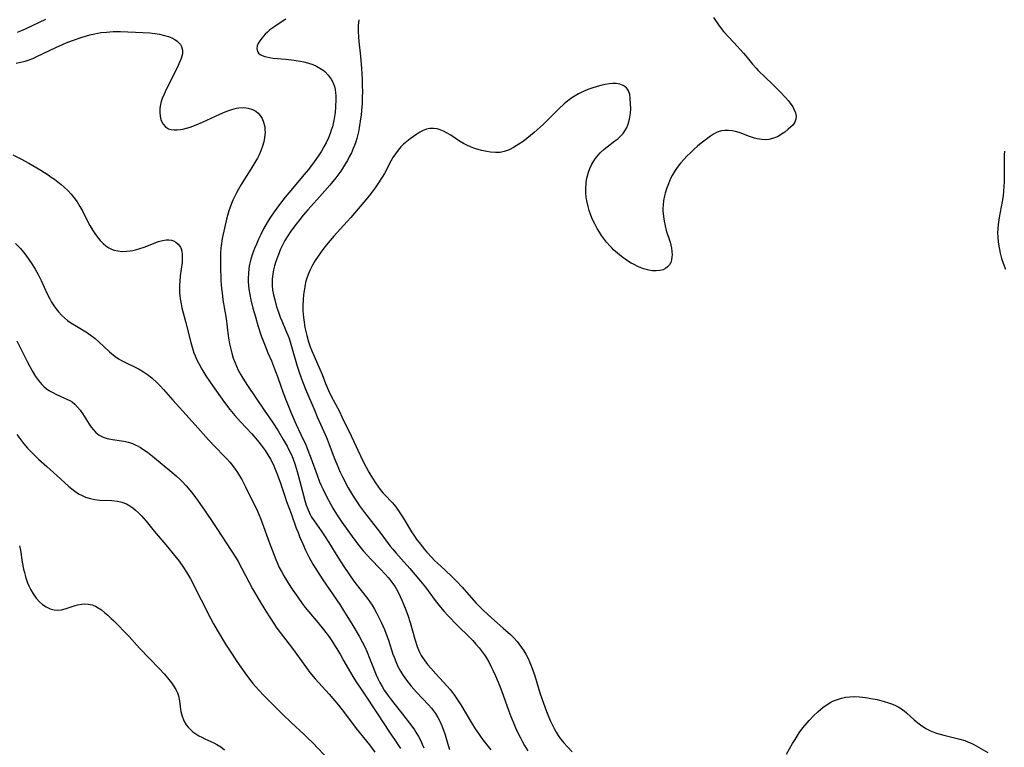
# Model space of a CAD drawing. Units: inches. Extents: x 2069525 to 2075025, y 248854 to 254325.
# Drawn here: x 2070456 to 2070621, y 250787 to 250909 of the extents above; entities that cross this region are included whole.
import ezdxf

# ---------------------------------------------------------------- set-up
doc = ezdxf.new("R2010")
doc.units = ezdxf.units.IN
doc.header["$MEASUREMENT"] = 0
doc.layers.add('c_20_T12S_R19E', color=242, linetype='Continuous')

msp = doc.modelspace()

# ---------------------------------------------------------------- linework, layer by layer
at = {"layer": 'c_20_T12S_R19E', "elevation": 896}
for points in [[(2070455.56, 250907.07), (2070456.38, 250907.41), (2070457.01, 250907.7), (2070460.29, 250909.27)], [(2070500.62, 250909.28), (2070499.15, 250908.34), (2070498.56, 250907.95), (2070497.93, 250907.47), (2070497.51, 250907.12), (2070497.14, 250906.76), (2070496.83, 250906.43), (2070496.55, 250906.09), (2070496.22, 250905.63), (2070495.95, 250905.19), (2070495.78, 250904.78), (2070495.7, 250904.33), (2070495.81, 250903.83), (2070496, 250903.57), (2070496.26, 250903.35), (2070496.62, 250903.16), (2070497.04, 250903.01), (2070497.32, 250902.94), (2070497.87, 250902.83), (2070498.47, 250902.75), (2070500.59, 250902.57), (2070501.97, 250902.42), (2070503, 250902.25), (2070503.63, 250902.12), (2070504.25, 250901.96), (2070505.11, 250901.68), (2070505.73, 250901.41), (2070506.32, 250901.08), (2070506.87, 250900.71), (2070507.14, 250900.48), (2070507.72, 250899.87), (2070508.2, 250899.19), (2070508.52, 250898.61), (2070508.75, 250897.98), (2070508.88, 250897.46), (2070508.95, 250896.92), (2070508.98, 250896.48), (2070508.99, 250895.83), (2070508.94, 250894.52), (2070508.87, 250893.64), (2070508.78, 250892.97), (2070508.67, 250892.3), (2070508.55, 250891.76), (2070508.41, 250891.22), (2070508.23, 250890.66), (2070508.04, 250890.1), (2070507.74, 250889.37), (2070507.34, 250888.54), (2070506.96, 250887.84), (2070506.56, 250887.14), (2070506.03, 250886.31), (2070505.34, 250885.32), (2070504.37, 250884.06), (2070503.66, 250883.2), (2070501.08, 250880.14), (2070500.48, 250879.42), (2070499.54, 250878.2), (2070498.62, 250876.93), (2070497.92, 250875.9), (2070497.44, 250875.14), (2070496.85, 250874.09), (2070496.38, 250873.16), (2070496, 250872.35), (2070495.65, 250871.53), (2070495.35, 250870.79), (2070495.02, 250869.9), (2070494.73, 250869.01), (2070494.52, 250868.11), (2070494.41, 250867.49), (2070494.3, 250866.54), (2070494.26, 250865.87), (2070494.27, 250865.2), (2070494.31, 250864.58), (2070494.38, 250863.96), (2070494.54, 250863.07), (2070494.73, 250862.17), (2070495.07, 250860.81), (2070495.48, 250859.35), (2070495.91, 250857.9), (2070496.48, 250856.18), (2070496.99, 250854.74), (2070497.57, 250853.3), (2070498.16, 250851.97), (2070498.71, 250850.64), (2070499.26, 250849.15), (2070500.14, 250846.61), (2070500.63, 250845.33), (2070501.43, 250843.34), (2070502.1, 250841.76), (2070502.3, 250841.3), (2070503.53, 250838.78), (2070503.87, 250838.03), (2070504.2, 250837.25), (2070504.81, 250835.68), (2070505.83, 250832.77), (2070506.26, 250831.69), (2070506.49, 250831.15), (2070506.8, 250830.49), (2070507.44, 250829.18), (2070508.14, 250827.87), (2070508.51, 250827.23), (2070509.1, 250826.26), (2070510.02, 250824.88), (2070511.71, 250822.5), (2070512.16, 250821.88), (2070512.9, 250820.92), (2070513.6, 250820.07), (2070514.24, 250819.35), (2070514.9, 250818.64), (2070516.38, 250817.12), (2070517.32, 250816.1), (2070517.78, 250815.59), (2070518.38, 250814.84), (2070518.93, 250814.06), (2070519.18, 250813.66), (2070519.51, 250813.07), (2070519.8, 250812.45), (2070520.08, 250811.83), (2070520.64, 250810.45), (2070521.07, 250809.29), (2070521.46, 250808.09), (2070522.23, 250805.25), (2070522.62, 250804.06), (2070522.98, 250803.2), (2070523.33, 250802.55), (2070523.83, 250801.78), (2070524.4, 250801.05), (2070524.93, 250800.41), (2070525.75, 250799.48), (2070527.67, 250797.38), (2070528.16, 250796.81), (2070528.84, 250795.95), (2070529.32, 250795.29), (2070529.98, 250794.28), (2070531.75, 250791.26), (2070532.37, 250790.25), (2070532.8, 250789.59), (2070533.25, 250788.94), (2070533.66, 250788.38), (2070534.09, 250787.83), (2070535.01, 250786.73)]]:
    msp.add_lwpolyline(points, dxfattribs=at)
at = {"layer": 'c_20_T12S_R19E'}
for points in [[(2070512.83, 250909.19, 894), (2070512.76, 250908.19, 894), (2070512.74, 250907.2, 894), (2070512.79, 250906.33, 894), (2070512.86, 250905.51, 894), (2070513.11, 250903.08, 894), (2070513.27, 250901.01, 894), (2070513.39, 250899.22, 894), (2070513.43, 250898.14, 894), (2070513.44, 250897.12, 894), (2070513.43, 250896.18, 894), (2070513.39, 250895.15, 894), (2070513.3, 250893.96, 894), (2070513.23, 250893.23, 894), (2070513.09, 250892.16, 894), (2070512.93, 250891.06, 894), (2070512.8, 250890.38, 894), (2070512.65, 250889.71, 894), (2070512.52, 250889.27, 894), (2070512.33, 250888.68, 894), (2070512.12, 250888.09, 894), (2070511.91, 250887.59, 894), (2070511.59, 250886.88, 894), (2070511.25, 250886.18, 894), (2070510.93, 250885.59, 894), (2070510.62, 250885.04, 894), (2070510.29, 250884.5, 894), (2070509.8, 250883.76, 894), (2070508.98, 250882.65, 894), (2070507.99, 250881.45, 894), (2070506.3, 250879.51, 894), (2070504.28, 250877.27, 894), (2070503.52, 250876.38, 894), (2070502.95, 250875.69, 894), (2070502.31, 250874.87, 894), (2070501.45, 250873.7, 894), (2070500.93, 250872.93, 894), (2070500.45, 250872.13, 894), (2070500.16, 250871.6, 894), (2070499.66, 250870.58, 894), (2070499.45, 250870.09, 894), (2070499.17, 250869.35, 894), (2070498.91, 250868.6, 894), (2070498.71, 250867.92, 894), (2070498.54, 250867.22, 894), (2070498.4, 250866.48, 894), (2070498.31, 250865.74, 894), (2070498.28, 250865.18, 894), (2070498.3, 250864.65, 894), (2070498.38, 250863.84, 894), (2070498.52, 250863.03, 894), (2070498.72, 250862.2, 894), (2070499.05, 250861.01, 894), (2070499.34, 250860.15, 894), (2070499.66, 250859.28, 894), (2070499.91, 250858.65, 894), (2070500.56, 250857.15, 894), (2070501.07, 250855.86, 894), (2070501.32, 250855.13, 894), (2070501.56, 250854.38, 894), (2070502.49, 250851.09, 894), (2070502.77, 250850.21, 894), (2070503.23, 250848.92, 894), (2070503.9, 250847.2, 894), (2070505.44, 250843.55, 894), (2070505.87, 250842.57, 894), (2070506.99, 250840.11, 894), (2070507.42, 250839.1, 894), (2070507.83, 250838.08, 894), (2070508.71, 250835.7, 894), (2070509.13, 250834.63, 894), (2070509.74, 250833.27, 894), (2070510.12, 250832.49, 894), (2070511.05, 250830.68, 894), (2070511.38, 250830.09, 894), (2070511.88, 250829.25, 894), (2070512.54, 250828.25, 894), (2070512.97, 250827.63, 894), (2070513.78, 250826.54, 894), (2070514.58, 250825.51, 894), (2070516.39, 250823.22, 894), (2070518.12, 250820.9, 894), (2070518.54, 250820.35, 894), (2070519.04, 250819.75, 894), (2070521.39, 250817.11, 894), (2070523.2, 250815.01, 894), (2070524.02, 250813.97, 894), (2070525.64, 250811.75, 894), (2070526.55, 250810.62, 894), (2070527.19, 250809.9, 894), (2070527.8, 250809.25, 894), (2070529.49, 250807.52, 894), (2070531.37, 250805.65, 894), (2070531.96, 250805.04, 894), (2070532.51, 250804.44, 894), (2070533.03, 250803.83, 894), (2070533.56, 250803.17, 894), (2070534.04, 250802.49, 894), (2070534.39, 250801.94, 894), (2070534.68, 250801.45, 894), (2070535.03, 250800.77, 894), (2070535.36, 250800.08, 894), (2070535.78, 250799.12, 894), (2070536.5, 250797.37, 894), (2070537.06, 250795.87, 894), (2070538.03, 250793.17, 894), (2070538.36, 250792.29, 894), (2070538.95, 250790.83, 894), (2070539.21, 250790.24, 894), (2070539.96, 250788.7, 894), (2070540.3, 250788.05, 894), (2070540.66, 250787.41, 894), (2070541.2, 250786.56, 894)], [(2070572.39, 250909.55, 892), (2070573.23, 250908.32, 892), (2070573.85, 250907.48, 892), (2070574.06, 250907.23, 892), (2070575.82, 250905.34, 892), (2070577.4, 250903.56, 892), (2070578.01, 250902.86, 892), (2070578.92, 250901.74, 892), (2070579.53, 250901.05, 892), (2070579.89, 250900.66, 892), (2070582.29, 250898.37, 892), (2070583.59, 250897.09, 892), (2070584.49, 250896.12, 892), (2070584.89, 250895.64, 892), (2070585.27, 250895.16, 892), (2070585.67, 250894.55, 892), (2070585.88, 250894.17, 892), (2070586.13, 250893.56, 892), (2070586.24, 250893.01, 892), (2070586.22, 250892.48, 892), (2070586.02, 250891.97, 892), (2070585.67, 250891.51, 892), (2070585.31, 250891.14, 892), (2070584.84, 250890.74, 892), (2070584.33, 250890.34, 892), (2070583.79, 250889.96, 892), (2070583.23, 250889.62, 892), (2070582.79, 250889.41, 892), (2070582.28, 250889.23, 892), (2070581.68, 250889.11, 892), (2070581.09, 250889.06, 892), (2070580.49, 250889.08, 892), (2070579.71, 250889.19, 892), (2070579.24, 250889.31, 892), (2070578.4, 250889.59, 892), (2070576.85, 250890.19, 892), (2070576.31, 250890.36, 892), (2070575.53, 250890.55, 892), (2070574.9, 250890.62, 892), (2070574.28, 250890.61, 892), (2070573.72, 250890.53, 892), (2070573.02, 250890.3, 892), (2070572.36, 250889.96, 892), (2070571.88, 250889.65, 892), (2070571.41, 250889.31, 892), (2070570.31, 250888.47, 892), (2070569.71, 250887.97, 892), (2070569.12, 250887.45, 892), (2070568.51, 250886.87, 892), (2070567.91, 250886.28, 892), (2070567.45, 250885.8, 892), (2070566.84, 250885.1, 892), (2070566.28, 250884.37, 892), (2070565.85, 250883.73, 892), (2070565.46, 250883.07, 892), (2070565.18, 250882.53, 892), (2070564.81, 250881.67, 892), (2070564.49, 250880.79, 892), (2070564.27, 250880.09, 892), (2070564.16, 250879.62, 892), (2070564.01, 250878.86, 892), (2070563.91, 250878.09, 892), (2070563.89, 250877.6, 892), (2070563.88, 250877.11, 892), (2070563.96, 250876.15, 892), (2070564.08, 250875.39, 892), (2070564.25, 250874.63, 892), (2070564.46, 250873.85, 892), (2070565.08, 250871.85, 892), (2070565.22, 250871.35, 892), (2070565.33, 250870.85, 892), (2070565.41, 250870.28, 892), (2070565.43, 250869.72, 892), (2070565.41, 250869.38, 892), (2070565.33, 250868.92, 892), (2070565.19, 250868.48, 892), (2070564.97, 250868.07, 892), (2070564.68, 250867.72, 892), (2070564.33, 250867.45, 892), (2070563.91, 250867.24, 892), (2070563.37, 250867.1, 892), (2070562.78, 250867.05, 892), (2070562.14, 250867.08, 892), (2070561.5, 250867.18, 892), (2070560.64, 250867.42, 892), (2070559.78, 250867.75, 892), (2070558.94, 250868.16, 892), (2070558.58, 250868.36, 892), (2070557.8, 250868.84, 892), (2070556.92, 250869.47, 892), (2070556.25, 250870.01, 892), (2070555.6, 250870.6, 892), (2070555.3, 250870.9, 892), (2070555.02, 250871.19, 892), (2070554.44, 250871.86, 892), (2070553.9, 250872.56, 892), (2070553.6, 250872.98, 892), (2070553.22, 250873.56, 892), (2070552.86, 250874.15, 892), (2070552.44, 250874.94, 892), (2070552.09, 250875.67, 892), (2070551.78, 250876.41, 892), (2070551.5, 250877.2, 892), (2070551.32, 250877.85, 892), (2070551.13, 250878.78, 892), (2070551.03, 250879.47, 892), (2070550.97, 250880.15, 892), (2070550.95, 250880.81, 892), (2070551, 250881.75, 892), (2070551.08, 250882.39, 892), (2070551.21, 250883.01, 892), (2070551.38, 250883.62, 892), (2070551.6, 250884.21, 892), (2070551.89, 250884.83, 892), (2070552.24, 250885.42, 892), (2070552.53, 250885.85, 892), (2070552.78, 250886.18, 892), (2070553.36, 250886.85, 892), (2070554, 250887.45, 892), (2070554.52, 250887.87, 892), (2070555.82, 250888.84, 892), (2070556.3, 250889.22, 892), (2070556.74, 250889.61, 892), (2070557.15, 250890.04, 892), (2070557.35, 250890.29, 892), (2070557.78, 250891.01, 892), (2070558.06, 250891.67, 892), (2070558.29, 250892.51, 892), (2070558.43, 250893.5, 892), (2070558.48, 250894.31, 892), (2070558.47, 250895.02, 892), (2070558.41, 250895.97, 892), (2070558.31, 250896.65, 892), (2070558.11, 250897.25, 892), (2070557.97, 250897.51, 892), (2070557.79, 250897.75, 892), (2070557.57, 250897.95, 892), (2070557.2, 250898.17, 892), (2070556.66, 250898.36, 892), (2070556.04, 250898.47, 892), (2070555.43, 250898.48, 892), (2070554.92, 250898.45, 892), (2070554.21, 250898.33, 892), (2070553.47, 250898.16, 892), (2070552.85, 250897.99, 892), (2070551.96, 250897.69, 892), (2070551.31, 250897.45, 892), (2070550.65, 250897.18, 892), (2070550.18, 250896.96, 892), (2070549.72, 250896.74, 892), (2070549.14, 250896.42, 892), (2070548.58, 250896.07, 892), (2070547.92, 250895.58, 892), (2070547.3, 250895.05, 892), (2070546.43, 250894.24, 892), (2070545.43, 250893.24, 892), (2070544.59, 250892.38, 892), (2070543.86, 250891.67, 892), (2070543.3, 250891.14, 892), (2070542.27, 250890.25, 892), (2070541.02, 250889.23, 892), (2070540.41, 250888.77, 892), (2070539.72, 250888.29, 892), (2070538.8, 250887.72, 892), (2070538.08, 250887.35, 892), (2070537.25, 250887.05, 892), (2070536.56, 250886.93, 892), (2070535.77, 250886.91, 892), (2070534.96, 250886.99, 892), (2070534.35, 250887.08, 892), (2070533.52, 250887.25, 892), (2070532.67, 250887.49, 892), (2070532.13, 250887.66, 892), (2070531.6, 250887.86, 892), (2070531, 250888.12, 892), (2070530.41, 250888.43, 892), (2070529.73, 250888.83, 892), (2070528.27, 250889.8, 892), (2070527.67, 250890.17, 892), (2070527.07, 250890.48, 892), (2070526.52, 250890.71, 892), (2070525.97, 250890.87, 892), (2070525.37, 250890.96, 892), (2070524.75, 250890.94, 892), (2070524.19, 250890.81, 892), (2070523.64, 250890.61, 892), (2070523.11, 250890.32, 892), (2070522.58, 250889.97, 892), (2070521.49, 250889.19, 892), (2070520.92, 250888.76, 892), (2070520.37, 250888.3, 892), (2070519.92, 250887.86, 892), (2070519.44, 250887.3, 892), (2070518.99, 250886.7, 892), (2070518.58, 250886.06, 892), (2070518.22, 250885.43, 892), (2070517.13, 250883.41, 892), (2070516.76, 250882.76, 892), (2070515.94, 250881.47, 892), (2070515.59, 250880.97, 892), (2070515.11, 250880.32, 892), (2070514.31, 250879.31, 892), (2070511.52, 250876, 892), (2070510.91, 250875.31, 892), (2070508.67, 250872.86, 892), (2070508.03, 250872.13, 892), (2070507.41, 250871.4, 892), (2070506.81, 250870.64, 892), (2070506.01, 250869.54, 892), (2070505.51, 250868.79, 892), (2070505.05, 250868.01, 892), (2070504.67, 250867.24, 892), (2070504.34, 250866.45, 892), (2070504.07, 250865.65, 892), (2070503.92, 250865.1, 892), (2070503.76, 250864.39, 892), (2070503.65, 250863.73, 892), (2070503.56, 250863.07, 892), (2070503.48, 250862.18, 892), (2070503.44, 250861.24, 892), (2070503.45, 250860.35, 892), (2070503.48, 250859.79, 892), (2070503.54, 250859.24, 892), (2070503.65, 250858.45, 892), (2070503.81, 250857.53, 892), (2070504.11, 250856.22, 892), (2070504.4, 250855.13, 892), (2070504.68, 250854.29, 892), (2070504.93, 250853.64, 892), (2070506.31, 250850.58, 892), (2070506.68, 250849.66, 892), (2070507.26, 250848.17, 892), (2070507.76, 250846.98, 892), (2070508.16, 250846.16, 892), (2070509.58, 250843.46, 892), (2070510.02, 250842.58, 892), (2070511.56, 250839.37, 892), (2070513.11, 250836.03, 892), (2070513.62, 250834.99, 892), (2070514.06, 250834.14, 892), (2070514.53, 250833.31, 892), (2070515.15, 250832.29, 892), (2070515.64, 250831.52, 892), (2070516.03, 250830.94, 892), (2070516.44, 250830.37, 892), (2070516.87, 250829.83, 892), (2070517.08, 250829.58, 892), (2070518.49, 250828.12, 892), (2070519.04, 250827.45, 892), (2070519.4, 250826.97, 892), (2070520.07, 250825.97, 892), (2070520.47, 250825.33, 892), (2070521.68, 250823.3, 892), (2070522.06, 250822.72, 892), (2070522.61, 250821.94, 892), (2070522.95, 250821.48, 892), (2070523.89, 250820.31, 892), (2070524.28, 250819.87, 892), (2070525.11, 250818.96, 892), (2070525.57, 250818.49, 892), (2070526.54, 250817.56, 892), (2070528.34, 250815.89, 892), (2070529.25, 250815.01, 892), (2070530.18, 250814.02, 892), (2070532.51, 250811.38, 892), (2070533.56, 250810.29, 892), (2070534.62, 250809.29, 892), (2070537.1, 250807.13, 892), (2070538.31, 250806.03, 892), (2070538.87, 250805.47, 892), (2070539.4, 250804.88, 892), (2070539.71, 250804.51, 892), (2070540.17, 250803.88, 892), (2070540.53, 250803.33, 892), (2070540.87, 250802.75, 892), (2070541.25, 250802.02, 892), (2070541.55, 250801.34, 892), (2070541.88, 250800.52, 892), (2070542.37, 250799.13, 892), (2070543.23, 250796.25, 892), (2070543.6, 250795.16, 892), (2070543.84, 250794.51, 892), (2070544.37, 250793.12, 892), (2070544.98, 250791.65, 892), (2070545.28, 250790.97, 892), (2070545.62, 250790.3, 892), (2070545.99, 250789.65, 892), (2070546.33, 250789.1, 892), (2070546.7, 250788.58, 892), (2070547.24, 250787.9, 892), (2070547.85, 250787.19, 892), (2070548.64, 250786.36, 892)], [(2070455.34, 250901.91, 898), (2070456.05, 250902.04, 898), (2070456.83, 250902.23, 898), (2070457.49, 250902.45, 898), (2070458.14, 250902.7, 898), (2070458.81, 250903, 898), (2070462.01, 250904.55, 898), (2070463.13, 250905.05, 898), (2070463.72, 250905.29, 898), (2070464.77, 250905.69, 898), (2070466.42, 250906.25, 898), (2070467.71, 250906.64, 898), (2070468.53, 250906.84, 898), (2070469.54, 250907.02, 898), (2070470.47, 250907.12, 898), (2070471.63, 250907.18, 898), (2070472.85, 250907.19, 898), (2070476.57, 250907.06, 898), (2070477.78, 250906.97, 898), (2070478.59, 250906.89, 898), (2070479.37, 250906.76, 898), (2070480.25, 250906.56, 898), (2070480.87, 250906.36, 898), (2070481.45, 250906.12, 898), (2070481.97, 250905.84, 898), (2070482.35, 250905.57, 898), (2070482.69, 250905.27, 898), (2070482.92, 250905, 898), (2070483.09, 250904.71, 898), (2070483.26, 250904.08, 898), (2070483.22, 250903.45, 898), (2070483.13, 250903.06, 898), (2070483, 250902.65, 898), (2070482.64, 250901.79, 898), (2070482.33, 250901.13, 898), (2070480.49, 250897.45, 898), (2070480.15, 250896.72, 898), (2070479.85, 250895.99, 898), (2070479.69, 250895.48, 898), (2070479.57, 250894.97, 898), (2070479.47, 250894.33, 898), (2070479.45, 250893.6, 898), (2070479.49, 250893.02, 898), (2070479.61, 250892.47, 898), (2070479.77, 250892.04, 898), (2070479.99, 250891.65, 898), (2070480.39, 250891.21, 898), (2070480.9, 250890.9, 898), (2070481.37, 250890.76, 898), (2070481.85, 250890.7, 898), (2070482.36, 250890.7, 898), (2070482.84, 250890.75, 898), (2070483.33, 250890.83, 898), (2070483.94, 250890.97, 898), (2070484.55, 250891.17, 898), (2070485.56, 250891.54, 898), (2070486.59, 250892, 898), (2070489.51, 250893.35, 898), (2070490.7, 250893.84, 898), (2070491.51, 250894.11, 898), (2070492.31, 250894.32, 898), (2070492.73, 250894.39, 898), (2070493.53, 250894.43, 898), (2070494.29, 250894.36, 898), (2070494.99, 250894.15, 898), (2070495.53, 250893.86, 898), (2070495.94, 250893.53, 898), (2070496.29, 250893.13, 898), (2070496.62, 250892.6, 898), (2070496.86, 250892.01, 898), (2070497.04, 250891.22, 898), (2070497.09, 250890.75, 898), (2070497.1, 250890.27, 898), (2070497.03, 250889.41, 898), (2070496.9, 250888.68, 898), (2070496.69, 250887.96, 898), (2070496.42, 250887.21, 898), (2070496.11, 250886.53, 898), (2070495.81, 250885.94, 898), (2070495.39, 250885.21, 898), (2070494.71, 250884.12, 898), (2070493.52, 250882.25, 898), (2070493.07, 250881.52, 898), (2070492.64, 250880.77, 898), (2070492.3, 250880.14, 898), (2070491.71, 250878.93, 898), (2070491.48, 250878.38, 898), (2070491.24, 250877.75, 898), (2070491.03, 250877.11, 898), (2070490.71, 250875.93, 898), (2070489.93, 250872.48, 898), (2070489.72, 250871.27, 898), (2070489.68, 250870.93, 898), (2070489.62, 250870.02, 898), (2070489.61, 250869.24, 898), (2070489.63, 250867.78, 898), (2070489.71, 250865.46, 898), (2070489.8, 250864.11, 898), (2070489.88, 250863.36, 898), (2070490.03, 250862.22, 898), (2070490.57, 250859.08, 898), (2070490.94, 250856.15, 898), (2070491.15, 250854.8, 898), (2070491.34, 250853.9, 898), (2070491.51, 250853.25, 898), (2070491.77, 250852.39, 898), (2070492.02, 250851.72, 898), (2070492.29, 250851.07, 898), (2070492.6, 250850.42, 898), (2070493.02, 250849.63, 898), (2070493.36, 250849.05, 898), (2070494.16, 250847.8, 898), (2070496.97, 250843.66, 898), (2070498.34, 250841.67, 898), (2070499.28, 250840.24, 898), (2070500.17, 250838.79, 898), (2070500.81, 250837.65, 898), (2070501.18, 250836.93, 898), (2070501.47, 250836.3, 898), (2070501.74, 250835.66, 898), (2070502.14, 250834.54, 898), (2070502.5, 250833.38, 898), (2070502.67, 250832.76, 898), (2070503.42, 250829.8, 898), (2070503.78, 250828.52, 898), (2070504.03, 250827.73, 898), (2070504.32, 250826.96, 898), (2070504.68, 250826.18, 898), (2070504.92, 250825.76, 898), (2070505.34, 250825.11, 898), (2070506.53, 250823.43, 898), (2070507.09, 250822.61, 898), (2070507.8, 250821.49, 898), (2070509.31, 250819.01, 898), (2070510.44, 250817.29, 898), (2070512.03, 250815, 898), (2070512.99, 250813.73, 898), (2070514.28, 250812.07, 898), (2070514.68, 250811.51, 898), (2070515.07, 250810.95, 898), (2070515.47, 250810.29, 898), (2070515.88, 250809.57, 898), (2070516.27, 250808.82, 898), (2070516.62, 250808.1, 898), (2070517.15, 250806.89, 898), (2070517.39, 250806.3, 898), (2070517.83, 250805.09, 898), (2070518.57, 250802.78, 898), (2070518.75, 250802.26, 898), (2070519.03, 250801.53, 898), (2070519.4, 250800.7, 898), (2070519.83, 250799.9, 898), (2070520.16, 250799.36, 898), (2070520.67, 250798.62, 898), (2070521.22, 250797.91, 898), (2070521.64, 250797.39, 898), (2070522.54, 250796.38, 898), (2070524.53, 250794.28, 898), (2070525.03, 250793.72, 898), (2070525.39, 250793.26, 898), (2070525.73, 250792.78, 898), (2070526.13, 250792.12, 898), (2070526.49, 250791.41, 898), (2070526.8, 250790.72, 898), (2070527.06, 250790.01, 898), (2070527.32, 250789.21, 898), (2070527.89, 250787.29, 898), (2070528.08, 250786.74, 898)], [(2070621.22, 250887.15, 890), (2070621.19, 250886.51, 890), (2070621.16, 250884.96, 890), (2070621.16, 250881.97, 890), (2070621.13, 250881.19, 890), (2070621.08, 250880.42, 890), (2070620.99, 250879.66, 890), (2070620.85, 250878.7, 890), (2070620.34, 250876.03, 890), (2070620.14, 250874.81, 890), (2070620.08, 250874.11, 890), (2070620.06, 250873.43, 890), (2070620.09, 250872.74, 890), (2070620.16, 250871.9, 890), (2070620.26, 250871.2, 890), (2070620.36, 250870.61, 890), (2070620.49, 250870.03, 890), (2070620.74, 250869.13, 890), (2070621.02, 250868.32, 890), (2070621.42, 250867.34, 890)], [(2070454.75, 250886.49, 900), (2070456.11, 250885.82, 900), (2070457.47, 250885.1, 900), (2070458.77, 250884.35, 900), (2070459.48, 250883.92, 900), (2070460.72, 250883.14, 900), (2070461.23, 250882.79, 900), (2070461.74, 250882.43, 900), (2070462.34, 250881.97, 900), (2070462.87, 250881.55, 900), (2070463.38, 250881.1, 900), (2070463.99, 250880.52, 900), (2070464.56, 250879.91, 900), (2070465.02, 250879.34, 900), (2070465.55, 250878.61, 900), (2070466.04, 250877.83, 900), (2070466.5, 250876.99, 900), (2070467.16, 250875.73, 900), (2070467.72, 250874.69, 900), (2070468.22, 250873.84, 900), (2070468.56, 250873.3, 900), (2070468.98, 250872.7, 900), (2070469.43, 250872.14, 900), (2070469.92, 250871.63, 900), (2070470.38, 250871.25, 900), (2070470.87, 250870.92, 900), (2070471.31, 250870.7, 900), (2070471.77, 250870.54, 900), (2070472.38, 250870.4, 900), (2070473.11, 250870.33, 900), (2070473.82, 250870.35, 900), (2070474.44, 250870.41, 900), (2070474.9, 250870.49, 900), (2070475.36, 250870.59, 900), (2070476.1, 250870.79, 900), (2070476.83, 250871.02, 900), (2070477.27, 250871.19, 900), (2070478.49, 250871.69, 900), (2070479.24, 250871.98, 900), (2070479.87, 250872.17, 900), (2070480.49, 250872.26, 900), (2070480.97, 250872.26, 900), (2070481.42, 250872.18, 900), (2070481.71, 250872.08, 900), (2070482.15, 250871.86, 900), (2070482.53, 250871.56, 900), (2070482.9, 250871.03, 900), (2070483.02, 250870.75, 900), (2070483.12, 250870.38, 900), (2070483.2, 250869.78, 900), (2070483.21, 250869.14, 900), (2070483.17, 250868.46, 900), (2070482.88, 250866.2, 900), (2070482.79, 250865.29, 900), (2070482.76, 250864.75, 900), (2070482.75, 250864.21, 900), (2070482.76, 250863.45, 900), (2070482.8, 250862.91, 900), (2070482.86, 250862.39, 900), (2070483.01, 250861.53, 900), (2070483.16, 250860.88, 900), (2070483.76, 250858.55, 900), (2070484.63, 250855.04, 900), (2070484.97, 250853.89, 900), (2070485.17, 250853.32, 900), (2070485.38, 250852.78, 900), (2070485.62, 250852.25, 900), (2070486.03, 250851.41, 900), (2070486.49, 250850.59, 900), (2070487.17, 250849.46, 900), (2070487.77, 250848.54, 900), (2070488.27, 250847.82, 900), (2070490.27, 250845, 900), (2070491.2, 250843.8, 900), (2070492.05, 250842.79, 900), (2070492.99, 250841.74, 900), (2070494.87, 250839.72, 900), (2070495.83, 250838.61, 900), (2070496.29, 250838.04, 900), (2070497.11, 250836.92, 900), (2070497.59, 250836.19, 900), (2070498.04, 250835.45, 900), (2070498.46, 250834.63, 900), (2070498.83, 250833.79, 900), (2070499.16, 250832.93, 900), (2070499.69, 250831.44, 900), (2070500.4, 250829.28, 900), (2070500.73, 250828.37, 900), (2070501.49, 250826.38, 900), (2070502.35, 250823.92, 900), (2070502.64, 250823.16, 900), (2070502.9, 250822.5, 900), (2070503.43, 250821.25, 900), (2070503.92, 250820.2, 900), (2070504.47, 250819.11, 900), (2070505.15, 250817.86, 900), (2070505.89, 250816.63, 900), (2070506.8, 250815.25, 900), (2070509.63, 250811.1, 900), (2070510.3, 250810.08, 900), (2070511.83, 250807.59, 900), (2070512.88, 250805.8, 900), (2070513.4, 250804.84, 900), (2070513.83, 250803.97, 900), (2070514.23, 250803.09, 900), (2070514.66, 250802.08, 900), (2070515.53, 250799.84, 900), (2070515.75, 250799.3, 900), (2070516.04, 250798.67, 900), (2070516.38, 250797.98, 900), (2070516.75, 250797.31, 900), (2070517.1, 250796.72, 900), (2070517.81, 250795.69, 900), (2070518.32, 250795.03, 900), (2070520.38, 250792.43, 900), (2070521.34, 250791.2, 900), (2070521.73, 250790.67, 900), (2070522.17, 250790.04, 900), (2070522.42, 250789.66, 900), (2070522.84, 250788.95, 900), (2070523.23, 250788.22, 900), (2070523.5, 250787.64, 900), (2070523.76, 250787.04, 900)], [(2070455.22, 250871.66, 902), (2070456.03, 250870.8, 902), (2070456.78, 250869.9, 902), (2070457.35, 250869.13, 902), (2070458.06, 250868.09, 902), (2070458.51, 250867.36, 902), (2070459.1, 250866.31, 902), (2070459.53, 250865.45, 902), (2070460.55, 250863.19, 902), (2070460.97, 250862.35, 902), (2070461.28, 250861.81, 902), (2070461.61, 250861.28, 902), (2070462, 250860.72, 902), (2070462.43, 250860.18, 902), (2070462.94, 250859.62, 902), (2070463.44, 250859.17, 902), (2070463.97, 250858.74, 902), (2070464.53, 250858.34, 902), (2070465.45, 250857.75, 902), (2070467.28, 250856.64, 902), (2070467.97, 250856.18, 902), (2070468.29, 250855.94, 902), (2070468.58, 250855.71, 902), (2070469.2, 250855.17, 902), (2070471, 250853.46, 902), (2070471.31, 250853.18, 902), (2070471.93, 250852.69, 902), (2070472.51, 250852.31, 902), (2070473.11, 250851.97, 902), (2070475.97, 250850.55, 902), (2070476.7, 250850.14, 902), (2070477.4, 250849.67, 902), (2070478.11, 250849.11, 902), (2070479.01, 250848.28, 902), (2070479.55, 250847.72, 902), (2070480.08, 250847.14, 902), (2070481.64, 250845.39, 902), (2070483.33, 250843.52, 902), (2070485.38, 250841.21, 902), (2070487.64, 250838.69, 902), (2070488.75, 250837.51, 902), (2070490.25, 250835.99, 902), (2070490.72, 250835.49, 902), (2070491.18, 250834.98, 902), (2070491.63, 250834.43, 902), (2070492.11, 250833.8, 902), (2070492.49, 250833.25, 902), (2070492.84, 250832.69, 902), (2070493.2, 250832.06, 902), (2070493.84, 250830.8, 902), (2070494.57, 250829.3, 902), (2070495.6, 250827.26, 902), (2070495.85, 250826.72, 902), (2070496.14, 250826.05, 902), (2070496.39, 250825.43, 902), (2070497.8, 250821.54, 902), (2070498.93, 250818.62, 902), (2070499.24, 250817.88, 902), (2070499.5, 250817.3, 902), (2070499.86, 250816.6, 902), (2070500.24, 250815.91, 902), (2070500.95, 250814.76, 902), (2070501.77, 250813.52, 902), (2070502.58, 250812.33, 902), (2070503.34, 250811.28, 902), (2070503.86, 250810.59, 902), (2070504.48, 250809.84, 902), (2070505.94, 250808.09, 902), (2070506.91, 250806.89, 902), (2070507.84, 250805.65, 902), (2070508.3, 250805, 902), (2070509.05, 250803.83, 902), (2070509.71, 250802.73, 902), (2070510.3, 250801.7, 902), (2070511.26, 250799.97, 902), (2070512.01, 250798.71, 902), (2070512.4, 250798.09, 902), (2070513.58, 250796.36, 902), (2070515.98, 250792.75, 902), (2070517.99, 250789.68, 902), (2070519.28, 250787.79, 902), (2070519.83, 250786.95, 902)], [(2070455.43, 250855.29, 904), (2070457.16, 250851.83, 904), (2070458.01, 250850.28, 904), (2070458.58, 250849.36, 904), (2070459.08, 250848.65, 904), (2070459.63, 250848, 904), (2070460.03, 250847.61, 904), (2070460.35, 250847.34, 904), (2070460.95, 250846.93, 904), (2070461.58, 250846.57, 904), (2070462, 250846.36, 904), (2070463.96, 250845.5, 904), (2070464.35, 250845.3, 904), (2070464.72, 250845.07, 904), (2070465.2, 250844.67, 904), (2070465.64, 250844.21, 904), (2070466.06, 250843.7, 904), (2070466.45, 250843.13, 904), (2070467.57, 250841.35, 904), (2070467.93, 250840.84, 904), (2070468.31, 250840.36, 904), (2070468.72, 250839.92, 904), (2070469.24, 250839.51, 904), (2070469.94, 250839.15, 904), (2070470.63, 250838.92, 904), (2070471.49, 250838.74, 904), (2070473.42, 250838.48, 904), (2070474.21, 250838.3, 904), (2070474.84, 250838.09, 904), (2070475.31, 250837.89, 904), (2070475.78, 250837.65, 904), (2070476.19, 250837.42, 904), (2070476.59, 250837.17, 904), (2070477.36, 250836.64, 904), (2070478.23, 250835.97, 904), (2070479.84, 250834.65, 904), (2070481.47, 250833.28, 904), (2070482.17, 250832.67, 904), (2070482.85, 250832.04, 904), (2070483.17, 250831.73, 904), (2070483.84, 250831.02, 904), (2070484.47, 250830.28, 904), (2070484.96, 250829.67, 904), (2070485.42, 250829.06, 904), (2070485.76, 250828.58, 904), (2070487.03, 250826.72, 904), (2070488.24, 250825.01, 904), (2070489.02, 250823.86, 904), (2070491.43, 250820.14, 904), (2070492.24, 250818.84, 904), (2070492.58, 250818.28, 904), (2070493.23, 250817.11, 904), (2070495.02, 250813.73, 904), (2070496.1, 250811.82, 904), (2070497.23, 250809.96, 904), (2070497.98, 250808.83, 904), (2070499.11, 250807.14, 904), (2070499.66, 250806.37, 904), (2070501.18, 250804.41, 904), (2070501.71, 250803.69, 904), (2070504.04, 250800.45, 904), (2070504.62, 250799.68, 904), (2070505.51, 250798.63, 904), (2070507.86, 250796.04, 904), (2070509.41, 250794.21, 904), (2070510.45, 250792.9, 904), (2070512.42, 250790.27, 904), (2070514.61, 250787.55, 904), (2070515.56, 250786.34, 904)], [(2070455.45, 250839.63, 906), (2070455.93, 250838.96, 906), (2070456.63, 250838.06, 906), (2070457.25, 250837.34, 906), (2070457.91, 250836.64, 906), (2070459.09, 250835.49, 906), (2070460.5, 250834.21, 906), (2070462.17, 250832.73, 906), (2070464.14, 250830.92, 906), (2070464.65, 250830.5, 906), (2070465.17, 250830.1, 906), (2070465.81, 250829.68, 906), (2070466.38, 250829.37, 906), (2070466.97, 250829.11, 906), (2070467.57, 250828.9, 906), (2070468.04, 250828.79, 906), (2070468.51, 250828.7, 906), (2070469.39, 250828.61, 906), (2070471.37, 250828.52, 906), (2070472.36, 250828.4, 906), (2070473.08, 250828.24, 906), (2070473.84, 250827.97, 906), (2070474.42, 250827.65, 906), (2070474.9, 250827.3, 906), (2070475.37, 250826.92, 906), (2070475.87, 250826.45, 906), (2070476.35, 250825.96, 906), (2070477.14, 250825.05, 906), (2070478.49, 250823.38, 906), (2070480.45, 250821.07, 906), (2070482.18, 250819, 906), (2070482.69, 250818.36, 906), (2070483.44, 250817.32, 906), (2070483.94, 250816.54, 906), (2070484.59, 250815.4, 906), (2070486.39, 250811.88, 906), (2070487.92, 250808.79, 906), (2070488.44, 250807.82, 906), (2070489.05, 250806.77, 906), (2070490.49, 250804.43, 906), (2070491.57, 250802.76, 906), (2070492.37, 250801.55, 906), (2070493.69, 250799.65, 906), (2070494.33, 250798.8, 906), (2070495.07, 250797.86, 906), (2070496.01, 250796.76, 906), (2070496.95, 250795.76, 906), (2070500.02, 250792.68, 906), (2070501.52, 250791.23, 906), (2070503.6, 250789.35, 906), (2070504.24, 250788.75, 906), (2070505.12, 250787.87, 906), (2070508.65, 250784.16, 906)], [(2070455.88, 250820.93, 908), (2070456.03, 250820.19, 908), (2070456.35, 250818.21, 908), (2070456.58, 250816.99, 908), (2070456.71, 250816.43, 908), (2070456.96, 250815.58, 908), (2070457.25, 250814.75, 908), (2070457.46, 250814.22, 908), (2070457.79, 250813.54, 908), (2070458.17, 250812.89, 908), (2070458.71, 250812.13, 908), (2070459.26, 250811.52, 908), (2070459.75, 250811.09, 908), (2070460.34, 250810.7, 908), (2070461.05, 250810.37, 908), (2070461.7, 250810.21, 908), (2070462.28, 250810.15, 908), (2070462.93, 250810.2, 908), (2070463.57, 250810.34, 908), (2070465.24, 250810.92, 908), (2070465.63, 250811.03, 908), (2070466.33, 250811.16, 908), (2070466.88, 250811.19, 908), (2070467.43, 250811.16, 908), (2070468.06, 250811.04, 908), (2070468.62, 250810.82, 908), (2070469.11, 250810.55, 908), (2070469.64, 250810.18, 908), (2070470.16, 250809.76, 908), (2070470.73, 250809.28, 908), (2070471.29, 250808.76, 908), (2070471.67, 250808.39, 908), (2070474.27, 250805.74, 908), (2070476.04, 250803.77, 908), (2070479.32, 250800.36, 908), (2070480.23, 250799.39, 908), (2070480.97, 250798.51, 908), (2070481.38, 250797.96, 908), (2070481.76, 250797.42, 908), (2070482.11, 250796.85, 908), (2070482.39, 250796.28, 908), (2070482.57, 250795.79, 908), (2070482.75, 250794.95, 908), (2070482.85, 250793.9, 908), (2070482.96, 250793.13, 908), (2070483.17, 250792.34, 908), (2070483.47, 250791.59, 908), (2070483.88, 250790.89, 908), (2070484.18, 250790.51, 908), (2070484.51, 250790.16, 908), (2070484.99, 250789.75, 908), (2070485.51, 250789.38, 908), (2070486.01, 250789.08, 908), (2070486.52, 250788.81, 908), (2070487, 250788.58, 908), (2070488.5, 250787.88, 908), (2070489.01, 250787.6, 908), (2070489.66, 250787.2, 908), (2070490.32, 250786.7, 908)], [(2070584.62, 250785.99, 892), (2070585.65, 250787.78, 892), (2070586.06, 250788.46, 892), (2070586.77, 250789.54, 892), (2070587.4, 250790.4, 892), (2070588.1, 250791.24, 892), (2070588.46, 250791.63, 892), (2070589.19, 250792.39, 892), (2070589.89, 250793.08, 892), (2070590.33, 250793.48, 892), (2070590.79, 250793.85, 892), (2070591.21, 250794.15, 892), (2070591.64, 250794.43, 892), (2070592.09, 250794.69, 892), (2070592.54, 250794.91, 892), (2070593.18, 250795.18, 892), (2070593.84, 250795.39, 892), (2070594.52, 250795.54, 892), (2070595.28, 250795.62, 892), (2070596.07, 250795.64, 892), (2070596.86, 250795.59, 892), (2070597.42, 250795.54, 892), (2070598.24, 250795.43, 892), (2070598.81, 250795.34, 892), (2070599.84, 250795.13, 892), (2070601, 250794.84, 892), (2070601.75, 250794.6, 892), (2070602.41, 250794.35, 892), (2070603.05, 250794.07, 892), (2070603.5, 250793.84, 892), (2070603.92, 250793.58, 892), (2070604.36, 250793.27, 892), (2070604.79, 250792.93, 892), (2070606.09, 250791.76, 892), (2070606.68, 250791.25, 892), (2070607.14, 250790.88, 892), (2070608, 250790.31, 892), (2070608.79, 250789.9, 892), (2070609.64, 250789.56, 892), (2070610.2, 250789.38, 892), (2070611.29, 250789.09, 892), (2070613.08, 250788.67, 892), (2070613.74, 250788.5, 892), (2070614.54, 250788.26, 892), (2070615.17, 250788.02, 892), (2070615.62, 250787.83, 892), (2070616.07, 250787.61, 892), (2070616.88, 250787.17, 892), (2070618.43, 250786.25, 892)]]:
    msp.add_polyline3d(points, dxfattribs=at)

doc.saveas('drawing.dxf')
